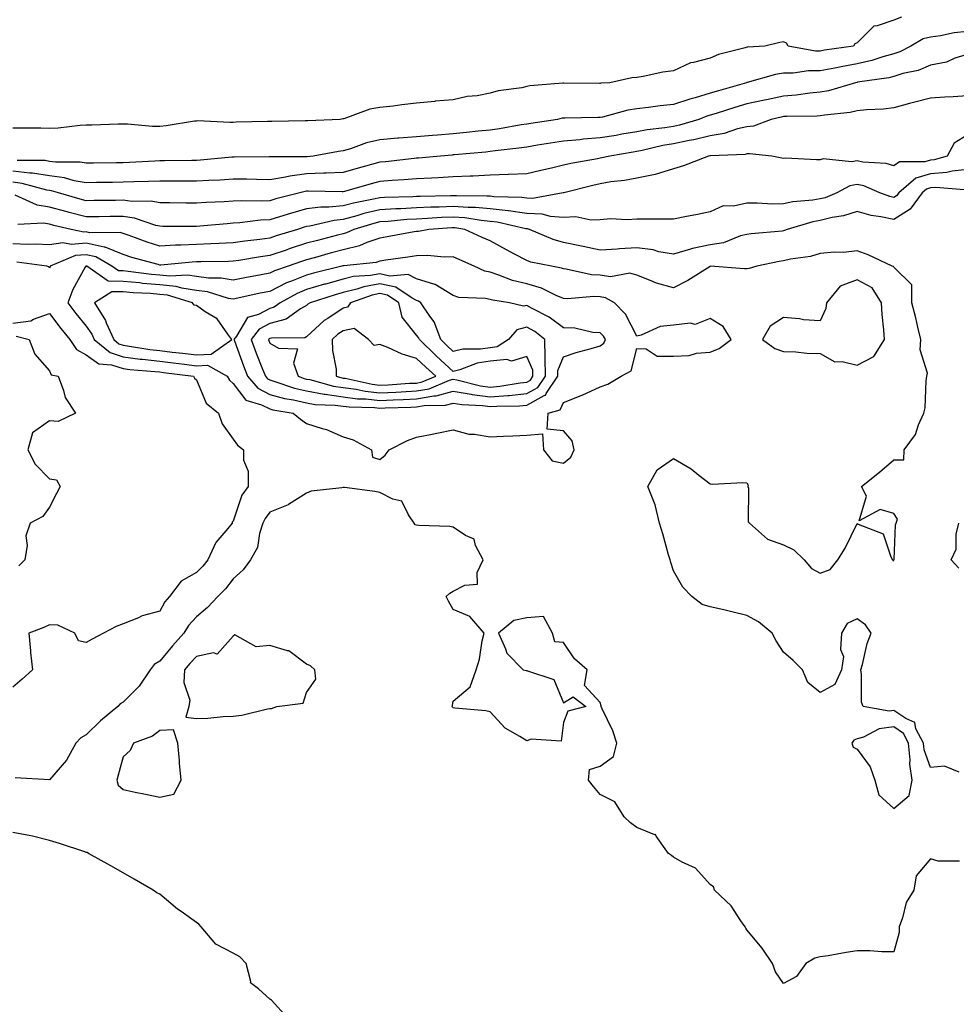
# Model space of a CAD drawing. Units: inches. Extents: x 950003 to 952643, y 7292618 to 7295258.
# Drawn here: x 951930 to 952185, y 7294271 to 7294539 of the extents above; entities that cross this region are included whole.
import ezdxf

# ---------------------------------------------------------------- set-up
doc = ezdxf.new("R2010")
doc.units = ezdxf.units.IN
doc.header["$MEASUREMENT"] = 0
doc.layers.add('Contour_95007292', color=7, linetype='Continuous', true_color=0x088afa)

msp = doc.modelspace()

# ---------------------------------------------------------------- linework, layer by layer
at = {"layer": 'Contour_95007292'}
for points in [[(952170.15, 7294539.82, 3179), (952168.05, 7294538.96, 3179), (952163.51, 7294537.38, 3179), (952162.62, 7294537.35, 3179), (952158.05, 7294532.78, 3179), (952157.44, 7294532.53, 3179), (952157.06, 7294531.92, 3179), (952149.2, 7294530.77, 3179), (952148.05, 7294530.55, 3179), (952146.69, 7294530.56, 3179), (952139.33, 7294531.92, 3179), (952138.83, 7294532.7, 3179), (952138.05, 7294533.02, 3179), (952137.06, 7294532.91, 3179), (952132.95, 7294531.92, 3179), (952128.33, 7294531.64, 3179), (952128.05, 7294531.58, 3179), (952127.53, 7294531.4, 3179), (952120.32, 7294529.65, 3179), (952118.05, 7294528.62, 3179), (952113.53, 7294527.4, 3179), (952112.63, 7294527.34, 3179), (952108.05, 7294525.14, 3179), (952105.14, 7294524.83, 3179), (952099.74, 7294523.61, 3179), (952098.05, 7294523.38, 3179), (952096.72, 7294523.25, 3179), (952090.72, 7294521.92, 3179), (952088.2, 7294521.77, 3179), (952088.05, 7294521.74, 3179), (952087.87, 7294521.74, 3179), (952078.15, 7294521.82, 3179), (952078.05, 7294521.82, 3179), (952077.93, 7294521.8, 3179), (952068.93, 7294521.04, 3179), (952068.05, 7294520.88, 3179), (952066.7, 7294520.57, 3179), (952060.3, 7294519.67, 3179), (952058.05, 7294519.03, 3179), (952054.52, 7294518.39, 3179), (952051.84, 7294518.13, 3179), (952048.05, 7294517.29, 3179), (952043.11, 7294516.86, 3179), (952042.97, 7294516.84, 3179), (952038.05, 7294516.31, 3179), (952034.04, 7294515.93, 3179), (952031.7, 7294515.57, 3179), (952028.05, 7294515.19, 3179), (952025.26, 7294514.71, 3179), (952018.22, 7294512.09, 3179), (952018.05, 7294512.05, 3179), (952017.93, 7294512.04, 3179), (952017.22, 7294511.92, 3179), (952008.41, 7294511.56, 3179), (952008.05, 7294511.52, 3179), (952007.64, 7294511.51, 3179), (951998.62, 7294511.35, 3179), (951998.05, 7294511.34, 3179), (951997.46, 7294511.33, 3179), (951988.84, 7294511.13, 3179), (951988.05, 7294511.11, 3179), (951987.19, 7294511.06, 3179), (951978.46, 7294511.51, 3179), (951978.05, 7294511.48, 3179), (951977.56, 7294511.43, 3179), (951969.83, 7294510.14, 3179), (951968.05, 7294509.99, 3179), (951966.11, 7294509.98, 3179), (951959.3, 7294510.67, 3179), (951958.05, 7294510.66, 3179), (951956.74, 7294510.61, 3179), (951949.59, 7294510.38, 3179), (951948.05, 7294510.32, 3179), (951946.36, 7294510.23, 3179), (951940.4, 7294509.57, 3179), (951938.05, 7294509.46, 3179), (951935.63, 7294509.5, 3179), (951930.46, 7294509.51, 3179), (951928.05, 7294509.55, 3179)], [(952188.05, 7294535.84, 3180), (952184.49, 7294535.48, 3180), (952180.8, 7294534.67, 3180), (952178.05, 7294534.33, 3180), (952176.09, 7294533.88, 3180), (952172.69, 7294531.92, 3180), (952169.68, 7294530.29, 3180), (952168.05, 7294529.78, 3180), (952165.11, 7294528.98, 3180), (952162.04, 7294527.93, 3180), (952158.05, 7294527.04, 3180), (952153.69, 7294526.28, 3180), (952152.03, 7294525.9, 3180), (952148.05, 7294525.15, 3180), (952144.8, 7294525.17, 3180), (952140.62, 7294524.49, 3180), (952138.05, 7294524.52, 3180), (952135.79, 7294524.18, 3180), (952128.14, 7294522.01, 3180), (952128.05, 7294521.99, 3180), (952128, 7294521.97, 3180), (952127.9, 7294521.92, 3180), (952120.26, 7294519.71, 3180), (952118.05, 7294519.04, 3180), (952113.96, 7294517.83, 3180), (952112.49, 7294517.48, 3180), (952108.05, 7294515.95, 3180), (952104.39, 7294515.58, 3180), (952101.26, 7294515.13, 3180), (952098.05, 7294514.78, 3180), (952095.56, 7294514.41, 3180), (952088.68, 7294512.55, 3180), (952088.05, 7294512.44, 3180), (952087.53, 7294512.44, 3180), (952078.42, 7294512.29, 3180), (952078.05, 7294512.29, 3180), (952077.73, 7294512.24, 3180), (952076.43, 7294511.92, 3180), (952069.13, 7294510.84, 3180), (952068.05, 7294510.66, 3180), (952066.58, 7294510.45, 3180), (952060.6, 7294509.37, 3180), (952058.05, 7294509.01, 3180), (952054.81, 7294508.68, 3180), (952051.65, 7294508.32, 3180), (952048.05, 7294507.96, 3180), (952043.77, 7294507.64, 3180), (952042.42, 7294507.55, 3180), (952038.05, 7294507.22, 3180), (952033.16, 7294506.81, 3180), (952032.91, 7294506.78, 3180), (952028.05, 7294506.34, 3180), (952024.4, 7294505.57, 3180), (952020, 7294503.87, 3180), (952018.05, 7294503.32, 3180), (952016.78, 7294503.19, 3180), (952009.89, 7294501.92, 3180), (952008.22, 7294501.75, 3180), (952008.05, 7294501.74, 3180), (952007.85, 7294501.72, 3180), (951998.23, 7294501.74, 3180), (951998.05, 7294501.71, 3180), (951997.84, 7294501.71, 3180), (951988.34, 7294501.63, 3180), (951988.05, 7294501.63, 3180), (951987.74, 7294501.61, 3180), (951979.18, 7294500.79, 3180), (951978.05, 7294500.71, 3180), (951976.84, 7294500.71, 3180), (951969.35, 7294500.62, 3180), (951968.05, 7294500.61, 3180), (951966.69, 7294500.56, 3180), (951959.78, 7294500.19, 3180), (951958.05, 7294500.13, 3180), (951956.23, 7294500.1, 3180), (951949.97, 7294500, 3180), (951948.05, 7294499.97, 3180), (951946.38, 7294500.25, 3180), (951939.69, 7294500.28, 3180), (951938.05, 7294500.49, 3180), (951936.82, 7294500.69, 3180), (951929.2, 7294500.77, 3180)], [(952188.05, 7294529.57, 3181), (952184.7, 7294528.57, 3181), (952182.41, 7294527.56, 3181), (952178.05, 7294526.69, 3181), (952174.75, 7294525.22, 3181), (952170.54, 7294524.41, 3181), (952168.05, 7294523.63, 3181), (952166.7, 7294523.27, 3181), (952158.18, 7294522.05, 3181), (952158.05, 7294522.02, 3181), (952157.96, 7294522.01, 3181), (952157.59, 7294521.92, 3181), (952150.25, 7294519.72, 3181), (952148.05, 7294519.32, 3181), (952145.21, 7294519.08, 3181), (952141.47, 7294518.5, 3181), (952138.05, 7294518.25, 3181), (952133.42, 7294517.29, 3181), (952132.8, 7294517.17, 3181), (952128.05, 7294516.15, 3181), (952124.79, 7294515.18, 3181), (952119.69, 7294513.56, 3181), (952118.05, 7294513.06, 3181), (952117.17, 7294512.8, 3181), (952114.92, 7294511.92, 3181), (952109.66, 7294510.31, 3181), (952108.05, 7294509.97, 3181), (952105.72, 7294509.59, 3181), (952100.87, 7294509.1, 3181), (952098.05, 7294508.56, 3181), (952094, 7294507.87, 3181), (952092.39, 7294507.58, 3181), (952088.05, 7294506.86, 3181), (952083.45, 7294506.52, 3181), (952082.51, 7294506.38, 3181), (952078.05, 7294506.01, 3181), (952074.51, 7294505.46, 3181), (952070.99, 7294504.86, 3181), (952068.05, 7294504.39, 3181), (952065.9, 7294504.07, 3181), (952059.48, 7294503.35, 3181), (952058.05, 7294503.14, 3181), (952056.95, 7294503.02, 3181), (952048.4, 7294502.27, 3181), (952048.05, 7294502.23, 3181), (952047.76, 7294502.21, 3181), (952044.56, 7294501.92, 3181), (952038.6, 7294501.37, 3181), (952038.05, 7294501.34, 3181), (952037.42, 7294501.29, 3181), (952029.58, 7294500.39, 3181), (952028.05, 7294500.27, 3181), (952025.76, 7294499.63, 3181), (952021.51, 7294498.46, 3181), (952018.05, 7294497.49, 3181), (952013.43, 7294497.3, 3181), (952012.74, 7294497.23, 3181), (952008.05, 7294497.06, 3181), (952003.47, 7294496.5, 3181), (952002.32, 7294496.19, 3181), (951998.05, 7294495.5, 3181), (951994.44, 7294495.53, 3181), (951991.74, 7294495.61, 3181), (951988.05, 7294495.64, 3181), (951984.56, 7294495.41, 3181), (951981.42, 7294495.29, 3181), (951978.05, 7294495.07, 3181), (951974.91, 7294495.06, 3181), (951971.2, 7294495.07, 3181), (951968.05, 7294495.05, 3181), (951965.01, 7294494.96, 3181), (951961.03, 7294494.9, 3181), (951958.05, 7294494.8, 3181), (951955.22, 7294494.75, 3181), (951950.82, 7294494.69, 3181), (951948.05, 7294494.65, 3181), (951944.75, 7294495.22, 3181), (951942.11, 7294495.98, 3181), (951938.05, 7294496.51, 3181), (951933.4, 7294497.27, 3181), (951932.7, 7294497.27, 3181), (951928.05, 7294497.86, 3181)], [(952188.05, 7294518.37, 3182), (952184.23, 7294518.1, 3182), (952181.96, 7294518.01, 3182), (952178.05, 7294517.72, 3182), (952173.43, 7294516.54, 3182), (952172.39, 7294516.26, 3182), (952168.05, 7294515.11, 3182), (952165.26, 7294514.71, 3182), (952160.67, 7294514.54, 3182), (952158.05, 7294514.22, 3182), (952156.17, 7294513.8, 3182), (952149.22, 7294513.09, 3182), (952148.05, 7294512.88, 3182), (952147.17, 7294512.8, 3182), (952138.89, 7294512.76, 3182), (952138.05, 7294512.7, 3182), (952137.41, 7294512.56, 3182), (952134.63, 7294511.92, 3182), (952129.87, 7294510.1, 3182), (952128.05, 7294509.91, 3182), (952125.46, 7294509.33, 3182), (952121.86, 7294508.11, 3182), (952118.05, 7294507.49, 3182), (952113.59, 7294506.38, 3182), (952112.33, 7294506.2, 3182), (952108.05, 7294505.3, 3182), (952105.15, 7294504.82, 3182), (952099.55, 7294503.42, 3182), (952098.05, 7294503.14, 3182), (952097.01, 7294502.96, 3182), (952090.65, 7294501.92, 3182), (952088.53, 7294501.44, 3182), (952088.05, 7294501.36, 3182), (952087.35, 7294501.22, 3182), (952080.09, 7294499.88, 3182), (952078.05, 7294499.41, 3182), (952074.77, 7294498.64, 3182), (952071.93, 7294498.04, 3182), (952068.05, 7294497.09, 3182), (952063.1, 7294496.87, 3182), (952063, 7294496.87, 3182), (952058.05, 7294496.7, 3182), (952053.49, 7294496.48, 3182), (952052.61, 7294496.48, 3182), (952048.05, 7294496.3, 3182), (952043.95, 7294496.02, 3182), (952042.08, 7294495.95, 3182), (952038.05, 7294495.71, 3182), (952034.54, 7294495.43, 3182), (952031.41, 7294495.28, 3182), (952028.05, 7294495.03, 3182), (952025.62, 7294494.35, 3182), (952018.44, 7294492.31, 3182), (952018.05, 7294492.2, 3182), (952017.79, 7294492.18, 3182), (952008.52, 7294492.39, 3182), (952008.05, 7294492.37, 3182), (952007.65, 7294492.32, 3182), (952006.19, 7294491.92, 3182), (951999.73, 7294490.24, 3182), (951998.05, 7294489.73, 3182), (951995.76, 7294489.63, 3182), (951990.21, 7294489.76, 3182), (951988.05, 7294489.63, 3182), (951985.62, 7294489.49, 3182), (951980.68, 7294489.29, 3182), (951978.05, 7294489.13, 3182), (951975.26, 7294489.13, 3182), (951970.82, 7294489.15, 3182), (951968.05, 7294489.16, 3182), (951965.76, 7294489.63, 3182), (951960.41, 7294489.56, 3182), (951958.05, 7294489.89, 3182), (951956, 7294489.87, 3182), (951950.17, 7294489.8, 3182), (951948.05, 7294489.78, 3182), (951946.35, 7294490.22, 3182), (951940.44, 7294491.92, 3182), (951938.59, 7294492.46, 3182), (951938.05, 7294492.53, 3182), (951937.33, 7294492.64, 3182), (951930.61, 7294494.48, 3182), (951928.05, 7294494.8, 3182)], [(952188.05, 7294507.6, 3183), (952184.54, 7294505.43, 3183), (952182.63, 7294501.92, 3183), (952179.05, 7294500.92, 3183), (952178.05, 7294500.84, 3183), (952176.51, 7294500.38, 3183), (952169.59, 7294500.38, 3183), (952168.05, 7294499.25, 3183), (952166.01, 7294499.88, 3183), (952159.66, 7294500.31, 3183), (952158.05, 7294500.65, 3183), (952156.53, 7294500.4, 3183), (952148.78, 7294501.19, 3183), (952148.05, 7294500.95, 3183), (952147.02, 7294500.89, 3183), (952138.62, 7294501.35, 3183), (952138.05, 7294501.31, 3183), (952137.52, 7294501.39, 3183), (952134.82, 7294501.92, 3183), (952128.71, 7294502.58, 3183), (952128.05, 7294502.51, 3183), (952127.57, 7294502.4, 3183), (952118.15, 7294502.02, 3183), (952118.05, 7294502, 3183), (952117.98, 7294501.99, 3183), (952117.54, 7294501.92, 3183), (952110.74, 7294499.23, 3183), (952108.05, 7294498.46, 3183), (952103.08, 7294496.89, 3183), (952103.02, 7294496.89, 3183), (952098.05, 7294495.9, 3183), (952094.67, 7294495.3, 3183), (952091, 7294494.87, 3183), (952088.05, 7294494.39, 3183), (952086.02, 7294493.95, 3183), (952078.2, 7294491.92, 3183), (952078.09, 7294491.88, 3183), (952078.05, 7294491.88, 3183), (952078.02, 7294491.89, 3183), (952069.58, 7294490.39, 3183), (952068.05, 7294490.45, 3183), (952066.76, 7294490.63, 3183), (952059.12, 7294490.85, 3183), (952058.05, 7294490.97, 3183), (952057.18, 7294491.05, 3183), (952048.89, 7294491.08, 3183), (952048.05, 7294491.14, 3183), (952047.24, 7294491.11, 3183), (952039.02, 7294490.95, 3183), (952038.05, 7294490.91, 3183), (952036.99, 7294490.86, 3183), (952029.32, 7294490.65, 3183), (952028.05, 7294490.58, 3183), (952026.29, 7294490.16, 3183), (952020.83, 7294489.14, 3183), (952018.05, 7294488.39, 3183), (952014.13, 7294488, 3183), (952011.93, 7294488.04, 3183), (952008.05, 7294487.55, 3183), (952003.67, 7294486.3, 3183), (952001.85, 7294485.72, 3183), (951998.05, 7294484.58, 3183), (951995.52, 7294484.45, 3183), (951989.84, 7294483.71, 3183), (951988.05, 7294483.61, 3183), (951986.46, 7294483.51, 3183), (951978.97, 7294482.84, 3183), (951978.05, 7294482.78, 3183), (951968.91, 7294482.78, 3183), (951968.05, 7294482.79, 3183), (951966.97, 7294483, 3183), (951961.17, 7294485.04, 3183), (951958.05, 7294485.47, 3183), (951954.53, 7294485.44, 3183), (951951.55, 7294485.42, 3183), (951948.05, 7294485.38, 3183), (951943.41, 7294486.56, 3183), (951942.83, 7294486.7, 3183), (951938.05, 7294487.98, 3183), (951934.67, 7294488.54, 3183), (951928.67, 7294491.3, 3183)], [(952188.05, 7294498.3, 3184), (952183.94, 7294497.81, 3184), (952182.55, 7294497.42, 3184), (952178.05, 7294497.05, 3184), (952174.09, 7294495.88, 3184), (952169.42, 7294491.92, 3184), (952168.83, 7294491.14, 3184), (952168.05, 7294490.63, 3184), (952167.01, 7294490.88, 3184), (952164.24, 7294491.92, 3184), (952159.91, 7294493.78, 3184), (952158.05, 7294494.17, 3184), (952156.13, 7294493.84, 3184), (952152.54, 7294491.92, 3184), (952149.38, 7294490.59, 3184), (952148.05, 7294490.25, 3184), (952146.04, 7294489.91, 3184), (952140.54, 7294489.43, 3184), (952138.05, 7294488.9, 3184), (952134.99, 7294488.86, 3184), (952130.87, 7294489.1, 3184), (952128.05, 7294489.06, 3184), (952124.38, 7294488.25, 3184), (952121.62, 7294488.35, 3184), (952118.05, 7294486.76, 3184), (952114.09, 7294485.88, 3184), (952111.59, 7294485.46, 3184), (952108.05, 7294484.74, 3184), (952105.23, 7294484.74, 3184), (952100.91, 7294484.78, 3184), (952098.05, 7294484.78, 3184), (952095.41, 7294484.56, 3184), (952090.92, 7294484.79, 3184), (952088.05, 7294484.6, 3184), (952085.52, 7294484.45, 3184), (952081.47, 7294485.34, 3184), (952078.05, 7294485.23, 3184), (952074.51, 7294485.46, 3184), (952072.23, 7294486.1, 3184), (952068.05, 7294486.28, 3184), (952063.11, 7294486.98, 3184), (952062.99, 7294486.98, 3184), (952058.05, 7294487.55, 3184), (952054.05, 7294487.92, 3184), (952052.05, 7294487.92, 3184), (952048.05, 7294488.22, 3184), (952044.18, 7294488.05, 3184), (952041.96, 7294488.01, 3184), (952038.05, 7294487.84, 3184), (952033.71, 7294487.58, 3184), (952032.42, 7294487.55, 3184), (952028.05, 7294487.29, 3184), (952023.7, 7294486.27, 3184), (952021.8, 7294485.67, 3184), (952018.05, 7294484.67, 3184), (952015.55, 7294484.42, 3184), (952008.95, 7294482.82, 3184), (952008.05, 7294482.7, 3184), (952007.43, 7294482.54, 3184), (952005.55, 7294481.92, 3184), (951999.78, 7294480.19, 3184), (951998.05, 7294479.6, 3184), (951995.36, 7294479.23, 3184), (951991.21, 7294478.76, 3184), (951988.05, 7294478.3, 3184), (951984.28, 7294478.15, 3184), (951981.99, 7294477.98, 3184), (951978.05, 7294477.84, 3184), (951973.77, 7294477.64, 3184), (951972.33, 7294477.64, 3184), (951968.05, 7294477.42, 3184), (951964.6, 7294478.47, 3184), (951959.72, 7294480.25, 3184), (951958.05, 7294480.81, 3184), (951957.26, 7294481.13, 3184), (951948.91, 7294481.06, 3184), (951948.05, 7294481.26, 3184), (951947.33, 7294481.2, 3184), (951943.92, 7294481.92, 3184), (951939.17, 7294483.04, 3184), (951938.05, 7294483.34, 3184), (951936.35, 7294483.62, 3184), (951929.41, 7294483.28, 3184)], [(952187.24, 7294492.73, 3185), (952179.51, 7294493.38, 3185), (952178.05, 7294493.26, 3185), (952177.02, 7294492.95, 3185), (952175.8, 7294491.92, 3185), (952172.49, 7294487.48, 3185), (952168.05, 7294484.61, 3185), (952164.57, 7294485.4, 3185), (952161.87, 7294485.74, 3185), (952158.05, 7294486.85, 3185), (952154.35, 7294485.62, 3185), (952151.29, 7294485.16, 3185), (952148.05, 7294484.34, 3185), (952145.98, 7294483.99, 3185), (952138.99, 7294481.92, 3185), (952138.33, 7294481.64, 3185), (952138.05, 7294481.57, 3185), (952137.64, 7294481.51, 3185), (952129.2, 7294480.77, 3185), (952128.05, 7294480.59, 3185), (952126.32, 7294480.19, 3185), (952121.67, 7294478.3, 3185), (952118.05, 7294477.77, 3185), (952113.21, 7294476.76, 3185), (952112.68, 7294476.55, 3185), (952108.05, 7294475.2, 3185), (952104.09, 7294475.88, 3185), (952102.48, 7294476.35, 3185), (952098.05, 7294476.93, 3185), (952093.3, 7294476.67, 3185), (952092.7, 7294476.57, 3185), (952088.05, 7294476.26, 3185), (952083.4, 7294477.27, 3185), (952082.53, 7294477.44, 3185), (952078.05, 7294478.38, 3185), (952075.29, 7294479.16, 3185), (952068.82, 7294481.92, 3185), (952068.22, 7294482.09, 3185), (952068.05, 7294482.1, 3185), (952067.84, 7294482.13, 3185), (952060.03, 7294483.9, 3185), (952058.05, 7294484.14, 3185), (952055.62, 7294484.35, 3185), (952051.19, 7294485.06, 3185), (952048.05, 7294485.3, 3185), (952044.81, 7294485.16, 3185), (952041.02, 7294484.89, 3185), (952038.05, 7294484.76, 3185), (952035.36, 7294484.61, 3185), (952030.26, 7294484.13, 3185), (952028.05, 7294484, 3185), (952026.37, 7294483.6, 3185), (952020.97, 7294481.92, 3185), (952018.97, 7294481, 3185), (952018.05, 7294480.78, 3185), (952016.5, 7294480.37, 3185), (952011.01, 7294478.96, 3185), (952008.05, 7294478.16, 3185), (952003.32, 7294476.65, 3185), (952002.46, 7294476.33, 3185), (951998.05, 7294474.82, 3185), (951995.49, 7294474.48, 3185), (951989.63, 7294473.5, 3185), (951988.05, 7294473.27, 3185), (951986.75, 7294473.22, 3185), (951979.29, 7294473.16, 3185), (951978.05, 7294473.11, 3185), (951976.91, 7294473.06, 3185), (951968.36, 7294472.23, 3185), (951968.05, 7294472.22, 3185), (951967.62, 7294472.35, 3185), (951960.43, 7294474.3, 3185), (951958.05, 7294475.09, 3185), (951953.22, 7294477.09, 3185), (951952.89, 7294477.08, 3185), (951948.05, 7294478.16, 3185), (951943.97, 7294477.84, 3185), (951941.64, 7294478.33, 3185), (951938.05, 7294477.78, 3185), (951934.09, 7294477.96, 3185), (951932.1, 7294477.87, 3185), (951928.05, 7294478.02, 3185)], [(952185.88, 7294334.09, 3186), (952181.85, 7294335.72, 3186), (952178.05, 7294335.3, 3186), (952176.3, 7294340.17, 3186), (952176.13, 7294341.92, 3186), (952174.11, 7294345.86, 3186), (952173.77, 7294347.64, 3186), (952171.31, 7294348.66, 3186), (952168.05, 7294350.84, 3186), (952166.81, 7294350.68, 3186), (952159.69, 7294351.92, 3186), (952159.28, 7294353.15, 3186), (952159.3, 7294360.67, 3186), (952159.06, 7294361.92, 3186), (952159.5, 7294363.37, 3186), (952160.81, 7294369.16, 3186), (952161.88, 7294371.92, 3186), (952160.38, 7294374.25, 3186), (952158.05, 7294375.83, 3186), (952155.38, 7294374.59, 3186), (952153.79, 7294371.92, 3186), (952153.59, 7294367.46, 3186), (952154.4, 7294365.57, 3186), (952153.85, 7294361.92, 3186), (952152, 7294357.97, 3186), (952148.05, 7294355.79, 3186), (952144.62, 7294358.49, 3186), (952143.22, 7294361.92, 3186), (952140.63, 7294364.5, 3186), (952138.05, 7294366.79, 3186), (952136, 7294369.87, 3186), (952134.93, 7294371.92, 3186), (952131.17, 7294375.04, 3186), (952128.05, 7294376.71, 3186), (952123.92, 7294377.79, 3186), (952121.72, 7294378.25, 3186), (952118.05, 7294379.14, 3186), (952115.88, 7294379.75, 3186), (952113.07, 7294381.92, 3186), (952110.59, 7294384.46, 3186), (952108.05, 7294388.94, 3186), (952107.32, 7294391.19, 3186), (952107.12, 7294391.92, 3186), (952106.72, 7294393.25, 3186), (952105.16, 7294399.03, 3186), (952104.21, 7294401.92, 3186), (952103.05, 7294406.92, 3186), (952103.03, 7294406.94, 3186), (952101.05, 7294411.92, 3186), (952103.57, 7294416.4, 3186), (952108.05, 7294419.55, 3186), (952112.83, 7294416.7, 3186), (952114.98, 7294414.99, 3186), (952118.05, 7294412.65, 3186), (952118.7, 7294412.57, 3186), (952126.95, 7294413.02, 3186), (952128.05, 7294412.94, 3186), (952128.41, 7294412.28, 3186), (952128.34, 7294411.92, 3186), (952128.49, 7294411.48, 3186), (952128.37, 7294402.24, 3186), (952128.73, 7294401.92, 3186), (952133.64, 7294397.51, 3186), (952138.05, 7294395.97, 3186), (952140.8, 7294394.67, 3186), (952143.68, 7294391.92, 3186), (952145.66, 7294389.53, 3186), (952148.05, 7294388.28, 3186), (952150.69, 7294389.28, 3186), (952152.8, 7294391.92, 3186), (952154.86, 7294395.11, 3186), (952158.05, 7294401.81, 3186), (952158.35, 7294401.62, 3186), (952165.13, 7294399, 3186), (952167.25, 7294392.72, 3186), (952167.73, 7294391.92, 3186), (952167.91, 7294391.78, 3186), (952168.05, 7294391.78, 3186), (952168.11, 7294391.86, 3186), (952168.11, 7294391.92, 3186), (952168.13, 7294392, 3186), (952168.56, 7294401.41, 3186), (952168.7, 7294401.92, 3186), (952169.09, 7294402.96, 3186), (952168.05, 7294404.54, 3186), (952164.34, 7294405.63, 3186), (952158.63, 7294402.5, 3186), (952160.66, 7294409.31, 3186), (952159.24, 7294411.92, 3186), (952164.17, 7294415.8, 3186), (952168.05, 7294419.13, 3186), (952170.83, 7294419.14, 3186), (952170.93, 7294421.92, 3186), (952173.94, 7294426.03, 3186), (952174.82, 7294428.69, 3186), (952176.29, 7294431.92, 3186), (952176.61, 7294433.36, 3186), (952176.85, 7294440.72, 3186), (952177.04, 7294441.92, 3186), (952177.23, 7294442.74, 3186), (952175.23, 7294449.1, 3186), (952175.47, 7294451.92, 3186), (952174.62, 7294455.35, 3186), (952174.03, 7294457.9, 3186), (952173, 7294461.92, 3186), (952172.99, 7294466.86, 3186), (952168.05, 7294471.63, 3186), (952167.97, 7294471.84, 3186), (952167.63, 7294471.92, 3186), (952161.12, 7294474.99, 3186), (952158.05, 7294476.13, 3186), (952154.35, 7294475.62, 3186), (952151.92, 7294475.79, 3186), (952148.05, 7294475.43, 3186), (952145.41, 7294474.56, 3186), (952139.94, 7294473.81, 3186), (952138.05, 7294473.35, 3186), (952136.8, 7294473.17, 3186), (952130.71, 7294471.92, 3186), (952128.67, 7294471.3, 3186), (952128.05, 7294471.2, 3186), (952127.38, 7294471.25, 3186), (952118.07, 7294471.9, 3186), (952118.05, 7294471.9, 3186), (952117.99, 7294471.86, 3186), (952111.96, 7294468.01, 3186), (952108.05, 7294466.02, 3186), (952103.44, 7294467.31, 3186), (952101.99, 7294467.98, 3186), (952098.05, 7294469.45, 3186), (952096.16, 7294470.03, 3186), (952090.9, 7294469.07, 3186), (952088.05, 7294469.46, 3186), (952085.74, 7294469.61, 3186), (952078.82, 7294471.15, 3186), (952078.05, 7294471.22, 3186), (952077.55, 7294471.42, 3186), (952074.76, 7294471.92, 3186), (952069.2, 7294473.07, 3186), (952068.05, 7294473.48, 3186), (952064.72, 7294475.25, 3186), (952062.53, 7294476.4, 3186), (952058.05, 7294478.8, 3186), (952055.9, 7294479.77, 3186), (952051.16, 7294481.92, 3186), (952048.48, 7294482.35, 3186), (952048.05, 7294482.38, 3186), (952047.61, 7294482.36, 3186), (952041.34, 7294481.92, 3186), (952038.55, 7294481.42, 3186), (952038.05, 7294481.4, 3186), (952037.42, 7294481.3, 3186), (952030.06, 7294479.91, 3186), (952028.05, 7294479.6, 3186), (952024.51, 7294478.38, 3186), (952022.51, 7294477.46, 3186), (952018.05, 7294476.4, 3186), (952014.51, 7294475.46, 3186), (952010.46, 7294474.33, 3186), (952008.05, 7294473.68, 3186), (952006.72, 7294473.25, 3186), (952003.04, 7294471.92, 3186), (951999.33, 7294470.64, 3186), (951998.05, 7294469.99, 3186), (951995.66, 7294469.53, 3186), (951991.2, 7294468.77, 3186), (951988.05, 7294468.13, 3186), (951984.83, 7294468.7, 3186), (951981.3, 7294468.67, 3186), (951978.05, 7294469.09, 3186), (951975.59, 7294469.46, 3186), (951970.79, 7294469.18, 3186), (951968.05, 7294469.46, 3186), (951965.78, 7294469.65, 3186), (951959.46, 7294470.51, 3186), (951958.05, 7294470.65, 3186), (951956.8, 7294470.67, 3186), (951955, 7294471.92, 3186), (951950.62, 7294474.49, 3186), (951948.05, 7294475.06, 3186), (951945.14, 7294474.83, 3186), (951938.22, 7294471.92, 3186), (951938.16, 7294471.81, 3186), (951938.05, 7294471.37, 3186), (951937.88, 7294471.75, 3186), (951937.33, 7294471.92, 3186), (951929.11, 7294472.98, 3186)], [(951928.05, 7294456.38, 3186), (951932.93, 7294457.04, 3186), (951933.62, 7294457.49, 3186), (951938.05, 7294459.06, 3186), (951941.11, 7294454.98, 3186), (951943.57, 7294451.92, 3186), (951945.34, 7294449.21, 3186), (951948.05, 7294447.78, 3186), (951951.46, 7294445.33, 3186), (951954.93, 7294445.04, 3186), (951958.05, 7294444.01, 3186), (951959.91, 7294443.78, 3186), (951966.71, 7294443.26, 3186), (951968.05, 7294443.1, 3186), (951969.1, 7294442.97, 3186), (951977.29, 7294441.92, 3186), (951977.57, 7294441.44, 3186), (951978.05, 7294440.99, 3186), (951980.75, 7294434.62, 3186), (951984.09, 7294431.92, 3186), (951985.1, 7294428.97, 3186), (951988.05, 7294424.8, 3186), (951989.27, 7294423.14, 3186), (951990.85, 7294421.92, 3186), (951990.85, 7294419.12, 3186), (951992.17, 7294416.04, 3186), (951992.17, 7294411.92, 3186), (951990.45, 7294409.52, 3186), (951988.05, 7294402.42, 3186), (951987.83, 7294402.14, 3186), (951987.76, 7294401.92, 3186), (951986.62, 7294400.49, 3186), (951983.34, 7294396.63, 3186), (951981.13, 7294391.92, 3186), (951979.77, 7294390.2, 3186), (951978.05, 7294388.45, 3186), (951973.87, 7294386.1, 3186), (951970.7, 7294381.92, 3186), (951969.46, 7294380.51, 3186), (951968.05, 7294377.94, 3186), (951963.28, 7294376.69, 3186), (951962.29, 7294376.16, 3186), (951958.05, 7294374.45, 3186), (951956.21, 7294373.76, 3186), (951952.73, 7294371.92, 3186), (951949.65, 7294370.32, 3186), (951948.05, 7294369.4, 3186), (951945.95, 7294369.82, 3186), (951944.9, 7294371.92, 3186), (951940.28, 7294374.15, 3186), (951938.05, 7294374.21, 3186), (951936.5, 7294373.47, 3186), (951932.35, 7294371.92, 3186), (951932.81, 7294367.16, 3186), (951932.8, 7294366.67, 3186), (951933.38, 7294361.92, 3186), (951930.56, 7294359.41, 3186), (951928.05, 7294357.18, 3186)], [(951928.96, 7294452.83, 3185), (951932.51, 7294451.92, 3185), (951934.06, 7294447.93, 3185), (951938.05, 7294443.42, 3185), (951938.49, 7294442.36, 3185), (951940.37, 7294441.92, 3185), (951941.87, 7294438.1, 3185), (951942.31, 7294436.18, 3185), (951945.12, 7294431.92, 3185), (951940.36, 7294429.61, 3185), (951938.05, 7294429.8, 3185), (951933.41, 7294426.56, 3185), (951932.07, 7294421.92, 3185), (951934.12, 7294417.99, 3185), (951938.05, 7294413.97, 3185), (951939.88, 7294413.75, 3185), (951940.89, 7294411.92, 3185), (951939.96, 7294410.01, 3185), (951938.05, 7294406.29, 3185), (951936.24, 7294403.73, 3185), (951932.73, 7294401.92, 3185), (951931.53, 7294398.44, 3185), (951931.93, 7294395.8, 3185), (951931.3, 7294391.92, 3185), (951929.7, 7294390.27, 3185)], [(952185.93, 7294309.8, 3187), (952180.17, 7294309.8, 3187), (952178.05, 7294310.48, 3187), (952174.12, 7294305.85, 3187), (952173.51, 7294301.92, 3187), (952171.4, 7294298.57, 3187), (952170.47, 7294294.34, 3187), (952169.56, 7294291.92, 3187), (952169.57, 7294290.4, 3187), (952168.05, 7294285.15, 3187), (952164.85, 7294285.12, 3187), (952161.53, 7294285.4, 3187), (952158.05, 7294285.38, 3187), (952155.06, 7294284.91, 3187), (952150.19, 7294284.06, 3187), (952148.05, 7294283.72, 3187), (952146.58, 7294283.39, 3187), (952144.08, 7294281.92, 3187), (952141.57, 7294278.4, 3187), (952138.05, 7294276.47, 3187), (952135.81, 7294279.68, 3187), (952135.04, 7294281.92, 3187), (952132.22, 7294286.09, 3187), (952128.05, 7294291.07, 3187), (952127.73, 7294291.6, 3187), (952127.56, 7294291.92, 3187), (952126.42, 7294293.55, 3187), (952123.78, 7294297.65, 3187), (952119.25, 7294301.92, 3187), (952118.91, 7294302.78, 3187), (952118.05, 7294303.48, 3187), (952114.04, 7294307.91, 3187), (952110.4, 7294309.57, 3187), (952108.05, 7294310.94, 3187), (952107.46, 7294311.33, 3187), (952106.7, 7294311.92, 3187), (952103.33, 7294316.64, 3187), (952103.17, 7294317.04, 3187), (952102.94, 7294317.03, 3187), (952098.05, 7294319.03, 3187), (952096.37, 7294320.24, 3187), (952094.6, 7294321.92, 3187), (952092.1, 7294325.97, 3187), (952088.05, 7294328.01, 3187), (952086.27, 7294330.14, 3187), (952084.91, 7294331.92, 3187), (952085.19, 7294334.78, 3187), (952088.05, 7294335.74, 3187), (952091.65, 7294338.32, 3187), (952092.63, 7294341.92, 3187), (952091.48, 7294345.35, 3187), (952088.61, 7294351.36, 3187), (952088.37, 7294351.92, 3187), (952088.31, 7294352.18, 3187), (952088.05, 7294353.06, 3187), (952083.83, 7294357.7, 3187), (952084.51, 7294361.92, 3187), (952081.1, 7294364.97, 3187), (952078.05, 7294369.37, 3187), (952075.69, 7294369.56, 3187), (952075.11, 7294371.92, 3187), (952072.65, 7294376.52, 3187), (952068.05, 7294376.13, 3187), (952064.54, 7294375.43, 3187), (952060.33, 7294371.92, 3187), (952062.3, 7294367.67, 3187), (952062.63, 7294366.5, 3187), (952067.07, 7294361.92, 3187), (952067.87, 7294361.74, 3187), (952068.05, 7294361.81, 3187), (952068.3, 7294361.67, 3187), (952075.46, 7294359.33, 3187), (952078.05, 7294352.93, 3187), (952080.68, 7294354.55, 3187), (952084.16, 7294351.92, 3187), (952079.29, 7294350.68, 3187), (952078.05, 7294347.6, 3187), (952077.44, 7294342.53, 3187), (952069.23, 7294343.1, 3187), (952068.05, 7294342.58, 3187), (952066.17, 7294343.8, 3187), (952062.17, 7294346.04, 3187), (952058.05, 7294350.49, 3187), (952056.94, 7294350.81, 3187), (952048.46, 7294351.51, 3187), (952048.05, 7294351.6, 3187), (952047.87, 7294351.74, 3187), (952047.76, 7294351.92, 3187), (952047.78, 7294352.19, 3187), (952048.05, 7294353.4, 3187), (952052.67, 7294357.3, 3187), (952054.3, 7294361.92, 3187), (952055.14, 7294364.83, 3187), (952055.94, 7294369.81, 3187), (952056.44, 7294371.92, 3187), (952052.58, 7294376.45, 3187), (952048.05, 7294378.37, 3187), (952046.78, 7294380.65, 3187), (952046.14, 7294381.92, 3187), (952047.1, 7294382.87, 3187), (952048.05, 7294383.37, 3187), (952051.19, 7294385.06, 3187), (952054.68, 7294385.29, 3187), (952054.57, 7294388.44, 3187), (952056.19, 7294391.92, 3187), (952054.11, 7294395.86, 3187), (952053.72, 7294397.59, 3187), (952051.4, 7294398.57, 3187), (952048.05, 7294400.8, 3187), (952047.1, 7294400.97, 3187), (952038.66, 7294401.31, 3187), (952038.05, 7294401.4, 3187), (952037.61, 7294401.48, 3187), (952037.4, 7294401.92, 3187), (952035.83, 7294404.14, 3187), (952034.01, 7294407.88, 3187), (952031.53, 7294408.44, 3187), (952028.05, 7294410.23, 3187), (952026.65, 7294410.52, 3187), (952018.36, 7294411.61, 3187), (952018.05, 7294411.67, 3187), (952017.7, 7294411.57, 3187), (952009.33, 7294410.64, 3187), (952008.05, 7294410.07, 3187), (952003.12, 7294406.99, 3187), (952003.04, 7294406.93, 3187), (951998.05, 7294404.88, 3187), (951996.75, 7294403.22, 3187), (951996.16, 7294401.92, 3187), (951995.25, 7294399.12, 3187), (951994.65, 7294395.32, 3187), (951992.8, 7294391.92, 3187), (951990.81, 7294389.16, 3187), (951988.05, 7294386.73, 3187), (951985.95, 7294384.02, 3187), (951983.91, 7294381.92, 3187), (951981.03, 7294378.94, 3187), (951978.05, 7294376.41, 3187), (951975.92, 7294374.05, 3187), (951974.61, 7294371.92, 3187), (951971.51, 7294368.46, 3187), (951968.05, 7294364.3, 3187), (951966.54, 7294363.43, 3187), (951965.42, 7294361.92, 3187), (951962.43, 7294357.54, 3187), (951958.05, 7294353.15, 3187), (951957.26, 7294352.71, 3187), (951956.64, 7294351.92, 3187), (951951.89, 7294348.08, 3187), (951948.05, 7294344.22, 3187), (951946.52, 7294343.45, 3187), (951945.2, 7294341.92, 3187), (951942.61, 7294337.36, 3187), (951938.05, 7294331.99, 3187), (951937.99, 7294331.98, 3187), (951928.69, 7294332.56, 3187)], [(952185.82, 7294389.69, 3185), (952183.67, 7294391.92, 3185), (952185.1, 7294394.87, 3185), (952185.03, 7294398.9, 3185), (952185.76, 7294401.92, 3185)], [(952002.74, 7294267.23, 3188), (951998.51, 7294271.92, 3188), (951998.23, 7294272.1, 3188), (951998.05, 7294272.19, 3188), (951994.92, 7294275.05, 3188), (951992.83, 7294276.7, 3188), (951992.9, 7294277.07, 3188), (951991.6, 7294281.92, 3188), (951989.88, 7294283.75, 3188), (951988.05, 7294284.79, 3188), (951983.35, 7294287.22, 3188), (951979.38, 7294291.92, 3188), (951978.75, 7294292.62, 3188), (951978.05, 7294293.08, 3188), (951973.87, 7294296.1, 3188), (951972.9, 7294296.77, 3188), (951968.05, 7294300.85, 3188), (951967.3, 7294301.17, 3188), (951966.28, 7294301.92, 3188), (951961.05, 7294304.92, 3188), (951958.05, 7294306.67, 3188), (951954.7, 7294308.57, 3188), (951948.68, 7294311.92, 3188), (951948.32, 7294312.19, 3188), (951948.05, 7294312.21, 3188), (951947.62, 7294312.35, 3188), (951940.77, 7294314.64, 3188), (951938.05, 7294315.45, 3188), (951933.37, 7294316.6, 3188), (951932.89, 7294316.76, 3188), (951928.05, 7294317.66, 3188)]]:
    msp.add_polyline3d(points, dxfattribs=at)
for points in [[(952078.05, 7294418.24, 3187), (952080.09, 7294419.88, 3187), (952080.94, 7294421.92, 3187), (952080.43, 7294424.3, 3187), (952078.05, 7294427.1, 3187), (952073.66, 7294427.53, 3187), (952073.85, 7294431.92, 3187), (952077.17, 7294432.8, 3187), (952078.05, 7294434.8, 3187), (952082.84, 7294436.71, 3187), (952083.16, 7294436.81, 3187), (952088.05, 7294439.08, 3187), (952090.16, 7294439.81, 3187), (952093.76, 7294441.92, 3187), (952096.51, 7294443.46, 3187), (952098.05, 7294449.49, 3187), (952100.57, 7294449.4, 3187), (952103.58, 7294447.45, 3187), (952108.05, 7294447.41, 3187), (952112.34, 7294447.63, 3187), (952114.32, 7294448.19, 3187), (952118.05, 7294448.49, 3187), (952120.5, 7294449.47, 3187), (952123.71, 7294451.92, 3187), (952121.62, 7294455.49, 3187), (952118.05, 7294457.68, 3187), (952113.94, 7294456.03, 3187), (952112.57, 7294456.44, 3187), (952108.05, 7294455.84, 3187), (952104.45, 7294455.52, 3187), (952099.24, 7294453.11, 3187), (952098.05, 7294452.9, 3187), (952095, 7294458.87, 3187), (952092.01, 7294461.92, 3187), (952089.48, 7294463.35, 3187), (952088.05, 7294463.54, 3187), (952086.32, 7294463.65, 3187), (952079.16, 7294463.03, 3187), (952078.05, 7294463.12, 3187), (952076.03, 7294463.94, 3187), (952072.06, 7294465.93, 3187), (952068.05, 7294467.12, 3187), (952064.19, 7294468.06, 3187), (952060.45, 7294469.52, 3187), (952058.05, 7294470.26, 3187), (952056.68, 7294470.55, 3187), (952053.69, 7294471.92, 3187), (952049.82, 7294473.69, 3187), (952048.05, 7294474.49, 3187), (952045.59, 7294474.38, 3187), (952040.99, 7294474.86, 3187), (952038.05, 7294474.76, 3187), (952035.61, 7294474.36, 3187), (952029.67, 7294473.54, 3187), (952028.05, 7294473.28, 3187), (952027.03, 7294472.94, 3187), (952018.19, 7294472.06, 3187), (952017.96, 7294472.01, 3187), (952017.66, 7294471.92, 3187), (952009.91, 7294470.06, 3187), (952008.05, 7294469.51, 3187), (952003.98, 7294467.85, 3187), (952002.6, 7294467.37, 3187), (951998.05, 7294465.05, 3187), (951995.42, 7294464.55, 3187), (951989.34, 7294463.21, 3187), (951988.05, 7294462.95, 3187), (951986.8, 7294463.17, 3187), (951981.05, 7294464.92, 3187), (951978.05, 7294465.31, 3187), (951974.06, 7294465.91, 3187), (951972.51, 7294466.38, 3187), (951968.05, 7294466.85, 3187), (951963.38, 7294467.25, 3187), (951962.62, 7294467.35, 3187), (951958.05, 7294467.78, 3187), (951953.98, 7294467.85, 3187), (951948.16, 7294471.92, 3187), (951948.09, 7294471.96, 3187), (951948.05, 7294471.97, 3187), (951948, 7294471.97, 3187), (951947.9, 7294471.92, 3187), (951947.76, 7294471.63, 3187), (951944.36, 7294465.61, 3187), (951943.05, 7294461.92, 3187), (951945.21, 7294459.08, 3187), (951948.05, 7294455.55, 3187), (951949.53, 7294453.4, 3187), (951950.2, 7294451.92, 3187), (951954.51, 7294448.38, 3187), (951958.05, 7294447.2, 3187), (951962.75, 7294446.62, 3187), (951963.4, 7294446.57, 3187), (951968.05, 7294446.03, 3187), (951971.71, 7294445.58, 3187), (951974.78, 7294445.19, 3187), (951978.05, 7294444.78, 3187), (951981.05, 7294444.92, 3187), (951986.43, 7294441.92, 3187), (951987.02, 7294440.89, 3187), (951988.05, 7294440, 3187), (951991.54, 7294435.41, 3187), (951995.81, 7294434.16, 3187), (951998.05, 7294433.02, 3187), (951998.91, 7294432.78, 3187), (952004.43, 7294431.92, 3187), (952006.41, 7294430.28, 3187), (952008.05, 7294429.06, 3187), (952012.28, 7294427.69, 3187), (952013.53, 7294427.4, 3187), (952018.05, 7294425.46, 3187), (952020.72, 7294424.59, 3187), (952025.79, 7294421.92, 3187), (952026, 7294419.87, 3187), (952028.05, 7294419.29, 3187), (952029.49, 7294420.48, 3187), (952030.59, 7294421.92, 3187), (952035.56, 7294424.41, 3187), (952038.05, 7294425.35, 3187), (952042.31, 7294426.18, 3187), (952043.58, 7294426.39, 3187), (952048.05, 7294427.32, 3187), (952052.31, 7294426.18, 3187), (952053.79, 7294426.18, 3187), (952058.05, 7294425.44, 3187), (952061.75, 7294425.62, 3187), (952064.3, 7294425.67, 3187), (952068.05, 7294425.87, 3187), (952072.39, 7294426.26, 3187), (952072.62, 7294421.92, 3187), (952075, 7294418.87, 3187)], [(952068.05, 7294434.09, 3188), (952072.82, 7294436.69, 3188), (952073.19, 7294436.78, 3188), (952073.39, 7294437.26, 3188), (952076.52, 7294441.92, 3188), (952076.5, 7294443.47, 3188), (952078.05, 7294447.2, 3188), (952081.55, 7294448.42, 3188), (952085.62, 7294449.49, 3188), (952088.05, 7294450.23, 3188), (952089.02, 7294450.95, 3188), (952089.52, 7294451.92, 3188), (952088.97, 7294452.84, 3188), (952088.05, 7294453.78, 3188), (952086.07, 7294453.9, 3188), (952081.13, 7294455, 3188), (952078.05, 7294455.13, 3188), (952074.2, 7294458.07, 3188), (952069.57, 7294460.4, 3188), (952068.05, 7294461.26, 3188), (952067.14, 7294461.01, 3188), (952063.4, 7294461.92, 3188), (952058.77, 7294462.64, 3188), (952058.05, 7294462.87, 3188), (952056.85, 7294463.12, 3188), (952049.57, 7294463.44, 3188), (952048.05, 7294463.93, 3188), (952043.06, 7294466.93, 3188), (952043.03, 7294466.94, 3188), (952038.05, 7294468.52, 3188), (952035.76, 7294469.63, 3188), (952030.74, 7294469.23, 3188), (952028.05, 7294469.82, 3188), (952025.48, 7294469.35, 3188), (952020.89, 7294469.08, 3188), (952018.05, 7294468.37, 3188), (952013.18, 7294467.05, 3188), (952012.97, 7294467, 3188), (952008.05, 7294465.54, 3188), (952005.47, 7294464.5, 3188), (952000.9, 7294461.92, 3188), (951999.23, 7294460.74, 3188), (951998.05, 7294460.43, 3188), (951994.92, 7294458.79, 3188), (951991.99, 7294457.98, 3188), (951988.95, 7294452.82, 3188), (951988.27, 7294451.92, 3188), (951988.41, 7294451.56, 3188), (951990.89, 7294444.76, 3188), (951992, 7294441.92, 3188), (951994.78, 7294438.65, 3188), (951998.05, 7294436.98, 3188), (952002.01, 7294435.88, 3188), (952004.49, 7294435.48, 3188), (952008.05, 7294434.66, 3188), (952010.38, 7294434.25, 3188), (952015.89, 7294434.08, 3188), (952018.05, 7294433.79, 3188), (952019.7, 7294433.57, 3188), (952026.54, 7294433.43, 3188), (952028.05, 7294433.27, 3188), (952029.46, 7294433.33, 3188), (952036.48, 7294433.49, 3188), (952038.05, 7294433.57, 3188), (952040.06, 7294433.93, 3188), (952045.91, 7294434.06, 3188), (952048.05, 7294434.64, 3188), (952050.37, 7294434.24, 3188), (952056.04, 7294433.93, 3188), (952058.05, 7294433.66, 3188), (952059.94, 7294433.81, 3188), (952066.08, 7294433.89, 3188)], [(952068.05, 7294437.22, 3189), (952071.1, 7294438.87, 3189), (952073.14, 7294441.92, 3189), (952073.08, 7294446.89, 3189), (952073.11, 7294446.98, 3189), (952072.96, 7294451.92, 3189), (952070.23, 7294454.1, 3189), (952068.05, 7294455.34, 3189), (952065.37, 7294454.6, 3189), (952063.12, 7294451.92, 3189), (952060.04, 7294449.93, 3189), (952058.05, 7294449.72, 3189), (952055.44, 7294449.31, 3189), (952050.65, 7294449.32, 3189), (952048.05, 7294448.72, 3189), (952046.37, 7294450.24, 3189), (952044.63, 7294451.92, 3189), (952042.86, 7294456.73, 3189), (952041.64, 7294458.33, 3189), (952039.22, 7294461.92, 3189), (952038.54, 7294462.41, 3189), (952038.05, 7294462.56, 3189), (952036.79, 7294463.18, 3189), (952032.34, 7294466.21, 3189), (952028.05, 7294467.14, 3189), (952023.64, 7294466.33, 3189), (952021.79, 7294465.66, 3189), (952018.05, 7294464.72, 3189), (952015.84, 7294464.13, 3189), (952009.05, 7294461.92, 3189), (952008.43, 7294461.54, 3189), (952008.05, 7294461.2, 3189), (952006.45, 7294460.32, 3189), (952002.46, 7294457.51, 3189), (951998.05, 7294456.33, 3189), (951995.16, 7294454.81, 3189), (951992.98, 7294451.92, 3189), (951994.36, 7294448.23, 3189), (951996.09, 7294443.88, 3189), (951996.85, 7294441.92, 3189), (951997.4, 7294441.27, 3189), (951998.05, 7294440.93, 3189), (951999.42, 7294440.55, 3189), (952004.8, 7294438.67, 3189), (952008.05, 7294437.93, 3189), (952012.88, 7294437.09, 3189), (952013.15, 7294437.02, 3189), (952018.05, 7294436.34, 3189), (952021.96, 7294435.83, 3189), (952024.19, 7294435.78, 3189), (952028.05, 7294435.36, 3189), (952031.64, 7294435.51, 3189), (952034.39, 7294435.58, 3189), (952038.05, 7294435.75, 3189), (952042.73, 7294436.6, 3189), (952043.36, 7294436.61, 3189), (952048.05, 7294437.89, 3189), (952052.91, 7294437.06, 3189), (952053.14, 7294437.01, 3189), (952058.05, 7294436.31, 3189), (952062.86, 7294436.73, 3189), (952063.24, 7294436.73, 3189)], [(952158.05, 7294444.95, 3187), (952162.62, 7294447.35, 3187), (952165.51, 7294451.92, 3187), (952165.38, 7294454.59, 3187), (952164.88, 7294458.75, 3187), (952164.75, 7294461.92, 3187), (952162.13, 7294466, 3187), (952158.05, 7294468.2, 3187), (952153.45, 7294466.52, 3187), (952149.76, 7294461.92, 3187), (952149.53, 7294460.44, 3187), (952148.05, 7294457.08, 3187), (952143.42, 7294457.29, 3187), (952142.34, 7294457.63, 3187), (952138.05, 7294457.96, 3187), (952134.37, 7294455.6, 3187), (952132.3, 7294451.92, 3187), (952135.62, 7294449.49, 3187), (952138.05, 7294448.7, 3187), (952141.35, 7294448.62, 3187), (952144.37, 7294448.24, 3187), (952148.05, 7294448.17, 3187), (952152, 7294445.87, 3187), (952154.01, 7294445.96, 3187)], [(951978.05, 7294447.75, 3188), (951982.04, 7294447.93, 3188), (951987.73, 7294451.92, 3188), (951986.57, 7294453.4, 3188), (951983.67, 7294457.54, 3188), (951980.46, 7294459.51, 3188), (951978.05, 7294461.23, 3188), (951977.47, 7294461.34, 3188), (951977, 7294461.92, 3188), (951970.15, 7294464.02, 3188), (951968.05, 7294464.24, 3188), (951965.51, 7294464.46, 3188), (951960.78, 7294464.65, 3188), (951958.05, 7294464.92, 3188), (951955, 7294464.97, 3188), (951950.25, 7294461.92, 3188), (951953.26, 7294457.13, 3188), (951953.48, 7294456.49, 3188), (951955.52, 7294451.92, 3188), (951956.91, 7294450.78, 3188), (951958.05, 7294450.41, 3188), (951959.79, 7294450.18, 3188), (951965.39, 7294449.26, 3188), (951968.05, 7294448.96, 3188), (951971.43, 7294448.54, 3188), (951974.34, 7294448.21, 3188)], [(952068.05, 7294440.35, 3190), (952069.07, 7294440.9, 3190), (952069.75, 7294441.92, 3190), (952069.73, 7294443.6, 3190), (952068.05, 7294447.35, 3190), (952063.9, 7294446.07, 3190), (952062.62, 7294446.49, 3190), (952058.05, 7294446.01, 3190), (952054.51, 7294445.46, 3190), (952049.79, 7294443.66, 3190), (952048.05, 7294443.26, 3190), (952043.5, 7294447.37, 3190), (952038.79, 7294451.92, 3190), (952038.59, 7294452.46, 3190), (952038.05, 7294453.16, 3190), (952034.15, 7294458.02, 3190), (952033.21, 7294461.92, 3190), (952030.14, 7294464.01, 3190), (952028.05, 7294464.47, 3190), (952025.9, 7294464.07, 3190), (952020, 7294461.92, 3190), (952019.24, 7294460.73, 3190), (952018.05, 7294460.5, 3190), (952013.83, 7294457.7, 3190), (952012.86, 7294457.11, 3190), (952008.05, 7294452.68, 3190), (952007.56, 7294452.41, 3190), (951998.49, 7294452.36, 3190), (951998.05, 7294452.24, 3190), (951997.84, 7294452.13, 3190), (951997.68, 7294451.92, 3190), (951997.79, 7294451.66, 3190), (951998.05, 7294450.98, 3190), (952000.38, 7294449.59, 3190), (952005.55, 7294449.42, 3190), (952004.47, 7294445.5, 3190), (952005.74, 7294441.92, 3190), (952007.45, 7294441.32, 3190), (952008.05, 7294441.19, 3190), (952008.94, 7294441.03, 3190), (952015.39, 7294439.26, 3190), (952018.05, 7294438.9, 3190), (952021.54, 7294438.43, 3190), (952024.02, 7294437.89, 3190), (952028.05, 7294437.45, 3190), (952032.34, 7294437.63, 3190), (952033.86, 7294437.73, 3190), (952038.05, 7294437.93, 3190), (952041.43, 7294438.54, 3190), (952046.97, 7294440.84, 3190), (952048.05, 7294441.13, 3190), (952049.01, 7294440.96, 3190), (952055.47, 7294439.34, 3190), (952058.05, 7294438.98, 3190), (952060.76, 7294439.21, 3190), (952066.3, 7294440.17, 3190)], [(952038.05, 7294440.1, 3191), (952039.59, 7294440.38, 3191), (952043.3, 7294441.92, 3191), (952040.54, 7294444.41, 3191), (952038.05, 7294446.81, 3191), (952034.09, 7294447.96, 3191), (952030.23, 7294449.74, 3191), (952028.05, 7294450.56, 3191), (952026.46, 7294450.33, 3191), (952024.94, 7294451.92, 3191), (952021.05, 7294454.92, 3191), (952018.05, 7294454.36, 3191), (952016.59, 7294453.38, 3191), (952015.01, 7294451.92, 3191), (952015.1, 7294448.97, 3191), (952016.1, 7294443.87, 3191), (952016.17, 7294441.92, 3191), (952017.65, 7294441.52, 3191), (952018.05, 7294441.46, 3191), (952018.58, 7294441.39, 3191), (952025.9, 7294439.77, 3191), (952028.05, 7294439.54, 3191), (952030.34, 7294439.63, 3191), (952036.15, 7294440.02, 3191)], [(951998.05, 7294351.38, 3188), (951998.53, 7294351.44, 3188), (951999.97, 7294351.92, 3188), (952007.13, 7294352.84, 3188), (952008.05, 7294355.73, 3188), (952010.56, 7294359.41, 3188), (952010.31, 7294361.92, 3188), (952009.13, 7294363, 3188), (952008.05, 7294363.51, 3188), (952003.26, 7294367.13, 3188), (952002.83, 7294367.14, 3188), (951998.05, 7294368.59, 3188), (951994.36, 7294368.23, 3188), (951988.53, 7294371.44, 3188), (951988.05, 7294371.15, 3188), (951983.71, 7294366.26, 3188), (951982.72, 7294366.59, 3188), (951978.05, 7294365.6, 3188), (951976.3, 7294363.67, 3188), (951974.84, 7294361.92, 3188), (951974.6, 7294358.47, 3188), (951976.29, 7294353.68, 3188), (951975.98, 7294351.92, 3188), (951975.14, 7294349.01, 3188), (951978.05, 7294348.7, 3188), (951981.15, 7294348.82, 3188), (951985.32, 7294349.19, 3188), (951988.05, 7294349.3, 3188), (951990.4, 7294349.57, 3188), (951997.42, 7294351.3, 3188)], [(951968.05, 7294327.22, 3188), (951971.87, 7294328.1, 3188), (951973.85, 7294331.92, 3188), (951973.46, 7294336.51, 3188), (951973.4, 7294337.27, 3188), (951972.99, 7294341.92, 3188), (951971.76, 7294345.63, 3188), (951968.05, 7294345.42, 3188), (951966.09, 7294343.88, 3188), (951960.9, 7294341.92, 3188), (951960, 7294339.97, 3188), (951958.05, 7294338.22, 3188), (951956.73, 7294333.24, 3188), (951956.34, 7294331.92, 3188), (951956.69, 7294330.56, 3188), (951958.05, 7294329.35, 3188), (951961.32, 7294328.65, 3188), (951964.19, 7294328.06, 3188)], [(952168.05, 7294324.14, 3187), (952172.26, 7294327.71, 3187), (952173.11, 7294331.92, 3187), (952172.41, 7294336.28, 3187), (952172.53, 7294337.44, 3187), (952172.09, 7294341.92, 3187), (952170.73, 7294344.6, 3187), (952168.05, 7294346.38, 3187), (952164.09, 7294345.88, 3187), (952159.77, 7294343.64, 3187), (952158.05, 7294343.19, 3187), (952157.18, 7294342.79, 3187), (952156.64, 7294341.92, 3187), (952157.01, 7294340.88, 3187), (952158.05, 7294340.35, 3187), (952161.63, 7294335.5, 3187), (952162.94, 7294331.92, 3187), (952164.03, 7294327.9, 3187)]]:
    msp.add_polyline3d(points, close=True, dxfattribs=at)

doc.saveas('drawing.dxf')
